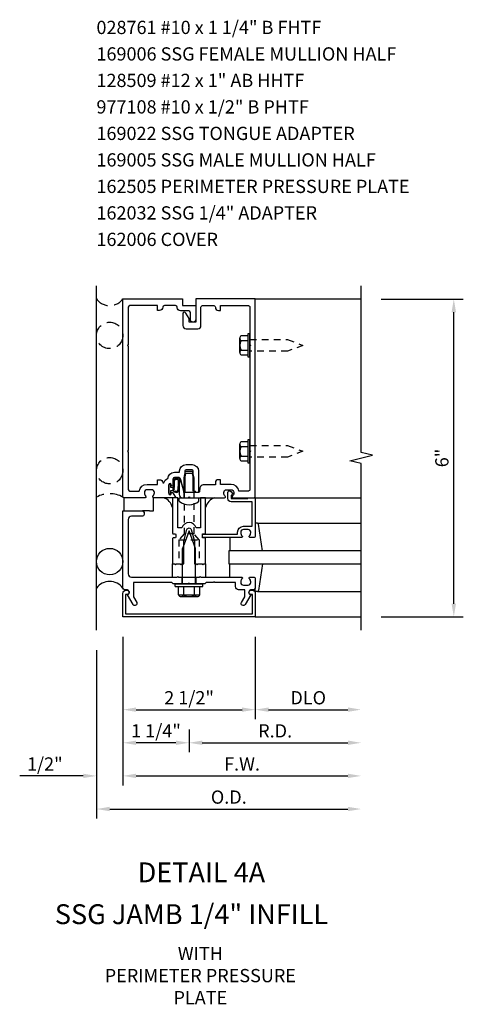
# Model space of a CAD drawing. Units: inches. Extents: x 0 to 154, y 0 to 98.
# Drawn here: x 69 to 77, y 51 to 70 of the extents above; entities that cross this region are included whole.
import ezdxf
from ezdxf.enums import TextEntityAlignment as Align

# ---------------------------------------------------------------- set-up
doc = ezdxf.new("R2010")
doc.units = ezdxf.units.IN
doc.header["$MEASUREMENT"] = 0
doc.linetypes.add('HIDDEN', pattern=[0.375, 0.25, -0.125])
doc.linetypes.add('HIDDEN2', pattern=[0.1875, 0.125, -0.0625])
doc.layers.get('0').update_dxf_attribs({"color": 4})
doc.layers.get('DEFPOINTS').update_dxf_attribs({"color": 11})
for name, color, linetype in [('PART_NUMBERS', 6, 'Continuous'), ('R-ANNO-DIMS', 3, 'Continuous'), ('R-SWTS-DET1', 1, 'Continuous'), ('R-SWTS-DET2', 4, 'Continuous'), ('R-SWTS-DET3', 5, 'Continuous')]:
    doc.layers.add(name, color=color, linetype=linetype)
doc.styles.get("Standard").update_dxf_attribs({"font": 'arial.ttf'})
doc.dimstyles.new('EXT_ON-OFF', dxfattribs={"dimscale": 2, "dimtxt": 0.125, "dimasz": 0.125, "dimexe": 0.09, "dimexo": 0.1875, "dimgap": 0.05, "dimtad": 3, "dimdec": 5, "dimzin": 3, "dimdsep": 46, "dimlunit": 5, "dimtxsty": 'Standard', "dimcen": 0, "dimse2": 1, "dimadec": 0, "dimazin": 0, "dimtfac": 1, "dimtdec": 4, "dimtofl": 0, "dimtmove": 0, "dimatfit": 0, "dimfxl": 1, "dimfrac": 2, "dimtolj": 1, "dimtzin": 3, "dimarcsym": 0})
doc.dimstyles.new('EXT_ON-ON', dxfattribs={"dimscale": 2, "dimtxt": 0.125, "dimasz": 0.125, "dimexe": 0.09, "dimexo": 0.1875, "dimgap": 0.05, "dimtad": 3, "dimdec": 5, "dimzin": 3, "dimdsep": 46, "dimlunit": 5, "dimtxsty": 'Standard', "dimcen": 0, "dimadec": 0, "dimazin": 0, "dimtfac": 1, "dimtdec": 4, "dimtofl": 0, "dimtmove": 0, "dimatfit": 0, "dimfxl": 1, "dimfrac": 2, "dimtolj": 1, "dimtzin": 3, "dimarcsym": 0})
doc.dimstyles.new('EXT_ON-ONNL', dxfattribs={"dimscale": 2, "dimtxt": 0.125, "dimasz": 0.125, "dimexe": 0.09, "dimexo": 0.1875, "dimgap": 0.05, "dimtad": 1, "dimdec": 5, "dimzin": 3, "dimdsep": 46, "dimlunit": 5, "dimtxsty": 'Standard', "dimcen": 0, "dimadec": 0, "dimazin": 0, "dimtfac": 1, "dimtdec": 5, "dimtofl": 0, "dimtmove": 2, "dimatfit": 3, "dimfxl": 1, "dimfrac": 2, "dimtolj": 1, "dimtzin": 3, "dimarcsym": 0})

# ---------------------------------------------------------------- blocks, each defined once
blk = doc.blocks.new('*D81')
at = {"layer": 'DEFPOINTS', "color": 0, "transparency": 16777216}
for p in [(75.127, 64.787), (76.877, 64.787), (75.127, 58.787)]:
    blk.add_point(p, dxfattribs=at)
at = {"layer": 'R-ANNO-DIMS', "color": 0, "lineweight": -2, "transparency": 16777216}
for p, q in [((75.502, 64.787), (77.057, 64.787)), ((76.877, 59.037), (76.877, 64.537)), ((75.502, 58.787), (77.057, 58.787))]:
    blk.add_line(p, q, dxfattribs=at)
at = {"layer": 'R-ANNO-DIMS', "color": 0, "transparency": 16777216}
for points in [[(76.835, 64.537), (76.919, 64.537), (76.877, 64.787)], [(76.835, 59.037), (76.919, 59.037), (76.877, 58.787)]]:
    blk.add_solid(points, dxfattribs=at)
at = {"layer": 'R-ANNO-DIMS', "color": 0, "transparency": 16777216, "insert": (76.652, 61.787), "char_height": 0.25, "attachment_point": 5, "rotation": 90}
blk.add_mtext('\\A1;6"', dxfattribs=at)
blk = doc.blocks.new('*D82')
at = {"layer": 'DEFPOINTS', "color": 0, "transparency": 16777216}
for p in [(75.127, 58.537), (71.877, 57.037), (75.127, 56.412)]:
    blk.add_point(p, dxfattribs=at)
at = {"layer": 'R-ANNO-DIMS', "color": 0, "lineweight": -2, "transparency": 16777216}
for p, q in [((71.877, 56.662), (71.877, 56.232)), ((72.127, 56.412), (74.877, 56.412))]:
    blk.add_line(p, q, dxfattribs=at)
at = {"layer": 'R-ANNO-DIMS', "color": 0, "transparency": 16777216}
for points in [[(72.127, 56.454), (72.127, 56.371), (71.877, 56.412)], [(74.877, 56.454), (74.877, 56.371), (75.127, 56.412)]]:
    blk.add_solid(points, dxfattribs=at)
at = {"layer": 'R-ANNO-DIMS', "color": 0, "transparency": 16777216, "insert": (73.502, 56.637), "char_height": 0.25, "attachment_point": 5}
blk.add_mtext('\\A1;R.D.', dxfattribs=at)
blk = doc.blocks.new('*D83')
at = {"layer": 'DEFPOINTS', "color": 0, "transparency": 16777216}
for p in [(70.127, 58.537), (75.127, 58.537), (75.127, 55.162)]:
    blk.add_point(p, dxfattribs=at)
at = {"layer": 'R-ANNO-DIMS', "color": 0, "lineweight": -2, "transparency": 16777216}
for p, q in [((70.127, 58.162), (70.127, 54.982)), ((70.377, 55.162), (74.877, 55.162))]:
    blk.add_line(p, q, dxfattribs=at)
at = {"layer": 'R-ANNO-DIMS', "color": 0, "transparency": 16777216}
for points in [[(70.377, 55.204), (70.377, 55.121), (70.127, 55.162)], [(74.877, 55.204), (74.877, 55.121), (75.127, 55.162)]]:
    blk.add_solid(points, dxfattribs=at)
at = {"layer": 'R-ANNO-DIMS', "color": 0, "transparency": 16777216, "insert": (72.627, 55.387), "char_height": 0.25, "attachment_point": 5}
blk.add_mtext('\\A1;O.D.', dxfattribs=at)
blk = doc.blocks.new('*D84')
at = {"layer": 'DEFPOINTS', "color": 0, "transparency": 16777216}
for p in [(70.627, 58.787), (73.127, 58.787), (73.127, 57.037)]:
    blk.add_point(p, dxfattribs=at)
at = {"layer": 'R-ANNO-DIMS', "color": 0, "lineweight": -2, "transparency": 16777216}
for p, q in [((70.627, 58.412), (70.627, 56.857)), ((73.127, 58.412), (73.127, 56.857)), ((70.877, 57.037), (72.877, 57.037))]:
    blk.add_line(p, q, dxfattribs=at)
at = {"layer": 'R-ANNO-DIMS', "color": 0, "transparency": 16777216}
for points in [[(70.877, 57.079), (70.877, 56.996), (70.627, 57.037)], [(72.877, 57.079), (72.877, 56.996), (73.127, 57.037)]]:
    blk.add_solid(points, dxfattribs=at)
at = {"layer": 'R-ANNO-DIMS', "color": 0, "transparency": 16777216, "insert": (71.877, 57.262), "char_height": 0.25, "attachment_point": 5}
blk.add_mtext('\\A1;2 1/2"', dxfattribs=at)
blk = doc.blocks.new('*D85')
at = {"layer": 'DEFPOINTS', "color": 0, "transparency": 16777216}
for p in [(70.627, 58.787), (75.127, 58.537), (75.127, 55.787)]:
    blk.add_point(p, dxfattribs=at)
at = {"layer": 'R-ANNO-DIMS', "color": 0, "lineweight": -2, "transparency": 16777216}
for p, q in [((70.627, 58.412), (70.627, 55.607)), ((70.877, 55.787), (74.877, 55.787))]:
    blk.add_line(p, q, dxfattribs=at)
at = {"layer": 'R-ANNO-DIMS', "color": 0, "transparency": 16777216}
for points in [[(70.877, 55.829), (70.877, 55.746), (70.627, 55.787)], [(74.877, 55.829), (74.877, 55.746), (75.127, 55.787)]]:
    blk.add_solid(points, dxfattribs=at)
at = {"layer": 'R-ANNO-DIMS', "color": 0, "transparency": 16777216, "insert": (72.877, 56.012), "char_height": 0.25, "attachment_point": 5}
blk.add_mtext('\\A1;F.W.', dxfattribs=at)
blk = doc.blocks.new('*D86')
at = {"layer": 'DEFPOINTS', "color": 0, "transparency": 16777216}
for p in [(70.627, 58.787), (71.877, 57.037), (70.627, 56.412)]:
    blk.add_point(p, dxfattribs=at)
at = {"layer": 'R-ANNO-DIMS', "color": 0, "lineweight": -2, "transparency": 16777216}
for p, q in [((70.627, 58.412), (70.627, 56.232)), ((71.877, 56.662), (71.877, 56.232)), ((71.627, 56.412), (70.877, 56.412))]:
    blk.add_line(p, q, dxfattribs=at)
at = {"layer": 'R-ANNO-DIMS', "color": 0, "transparency": 16777216}
for points in [[(70.877, 56.454), (70.877, 56.371), (70.627, 56.412)], [(71.627, 56.454), (71.627, 56.371), (71.877, 56.412)]]:
    blk.add_solid(points, dxfattribs=at)
at = {"layer": 'R-ANNO-DIMS', "color": 0, "transparency": 16777216, "insert": (71.252, 56.637), "char_height": 0.25, "attachment_point": 5}
blk.add_mtext('\\A1;1 1/4"', dxfattribs=at)
blk = doc.blocks.new('*D87')
at = {"layer": 'DEFPOINTS', "color": 0, "transparency": 16777216}
for p in [(70.627, 58.787), (70.127, 58.537), (70.127, 55.787)]:
    blk.add_point(p, dxfattribs=at)
at = {"layer": 'R-ANNO-DIMS', "color": 0, "lineweight": -2, "transparency": 16777216}
for p, q in [((70.627, 58.412), (70.627, 55.607)), ((69.877, 55.787), (68.677, 55.787)), ((70.877, 55.787), (71.127, 55.787))]:
    blk.add_line(p, q, dxfattribs=at)
at = {"layer": 'R-ANNO-DIMS', "color": 0, "transparency": 16777216}
for points in [[(69.877, 55.829), (69.877, 55.746), (70.127, 55.787)], [(70.877, 55.829), (70.877, 55.746), (70.627, 55.787)]]:
    blk.add_solid(points, dxfattribs=at)
at = {"layer": 'R-ANNO-DIMS', "color": 0, "transparency": 16777216, "insert": (69.152, 56.012), "char_height": 0.25, "attachment_point": 5}
blk.add_mtext('\\A1;1/2"', dxfattribs=at)
blk = doc.blocks.new('*D88')
at = {"layer": 'DEFPOINTS', "color": 0, "transparency": 16777216}
for p in [(73.127, 58.787), (75.127, 58.537), (75.127, 57.037)]:
    blk.add_point(p, dxfattribs=at)
at = {"layer": 'R-ANNO-DIMS', "color": 0, "lineweight": -2, "transparency": 16777216}
for p, q in [((73.127, 58.412), (73.127, 56.857)), ((73.377, 57.037), (74.877, 57.037))]:
    blk.add_line(p, q, dxfattribs=at)
at = {"layer": 'R-ANNO-DIMS', "color": 0, "transparency": 16777216}
for points in [[(73.377, 57.079), (73.377, 56.996), (73.127, 57.037)], [(74.877, 57.079), (74.877, 56.996), (75.127, 57.037)]]:
    blk.add_solid(points, dxfattribs=at)
at = {"layer": 'R-ANNO-DIMS', "color": 0, "transparency": 16777216, "insert": (74.127, 57.262), "char_height": 0.25, "attachment_point": 5}
blk.add_mtext('\\A1;DLO', dxfattribs=at)
blk = doc.blocks.new('B169006')
at = {"color": 4}
blk.add_lwpolyline([(-0.147, 1.557, 0.884703), (-0.186, 1.552), (-0.186, 1.31, 0.414214), (-0.126, 1.25), (-0.015, 1.25), (0, 1.265), (0.015, 1.25), (0.672, 1.25, 0.669376), (0.683, 1.276, -0.199773), (0.656, 1.339), (0.656, 1.35, -0.414214), (0.706, 1.4), (0.794, 1.4, -0.414214), (0.844, 1.35), (0.844, 1.339, -0.199773), (0.817, 1.276, 0.669376), (0.828, 1.25), (1.23, 1.25, 0.414214), (1.25, 1.27), (1.25, 5), (0.125, 5), (0.125, 4.562), (0, 4.562), (0, 4.633), (-0.059, 4.735, 0.767327), (-0.115, 4.72), (-0.115, 4.497, 0.414214), (-0.055, 4.437), (0.165, 4.437, 0.414214), (0.225, 4.497), (0.225, 4.845, -0.414214), (0.255, 4.875), (0.466, 4.875, -0.414214), (0.496, 4.845, 0.414214), (0.556, 4.785), (0.596, 4.785), (0.596, 4.875), (1.12, 4.875, -0.414214), (1.15, 4.845), (1.15, 4.14), (1.165, 4.125), (1.15, 4.11), (1.15, 2.14), (1.165, 2.125), (1.15, 2.11), (1.15, 1.405, -0.414214), (1.12, 1.375), (0.942, 1.375, 0.365977), (0.794, 1.5), (0.596, 1.5), (0.596, 1.59), (0.556, 1.59, 0.414214), (0.496, 1.53), (0.496, 1.49), (0.266, 1.49, 0.371247), (0.206, 1.439), (0.195, 1.363, -0.371247), (0.18, 1.35), (-0.1, 1.35), (-0.1, 1.366, 0.061175), (-0.101, 1.374)], format="xyb", close=True, dxfattribs=at)
blk = doc.blocks.new('B162006')
blk.add_lwpolyline([(-1.2, -0.94), (1.2, -0.94), (1.2, -0.576), (1.17, -0.576, -1), (1.17, -0.496), (1.19, -0.496, -0.414214), (1.25, -0.556), (1.25, -1), (-1.25, -1), (-1.25, -0.556, -0.414214), (-1.19, -0.496), (-1.17, -0.496, -1), (-1.17, -0.576), (-1.2, -0.576)], format="xyb", close=True)

msp = doc.modelspace()

# ---------------------------------------------------------------- linework, layer by layer
at = {"linetype": 'HIDDEN2'}
for p, q in [((71.684357, 60.244163), (71.684357, 59.787362)), ((71.971857, 60.356323), (71.781857, 60.356323)), ((72.069357, 60.244163), (72.069357, 59.787362))]:
    msp.add_line(p, q, dxfattribs=at)
msp.add_lwpolyline([(71.811857, 61.494162), (71.781857, 61.369162), (71.781857, 60.356323), (71.684357, 60.244163), (72.069357, 60.244163), (71.971857, 60.356323), (71.971857, 61.369162), (71.941857, 61.494162)], close=True, dxfattribs=at)
at = {"layer": 'R-SWTS-DET1'}
for p, q in [((73.126859, 64.787361), (73.107859, 64.787361)), ((73.126859, 64.787361), (75.126859, 64.787361)), ((73.126859, 61.037361), (75.126859, 61.037361)), ((71.743859, 59.412361), (71.743859, 59.537361)), ((72.009859, 59.412361), (72.009859, 59.537361)), ((73.126859, 58.787361), (75.126859, 58.787361))]:
    msp.add_line(p, q, dxfattribs=at)
msp.add_lwpolyline([(75.126859, 58.537361), (75.126859, 61.681481), (74.914606, 61.734401), (75.339431, 61.840322), (75.127179, 61.893242), (75.126859, 65.037361)], dxfattribs=at)
for points in [[(70.726859, 63.897361), (70.726859, 61.927361), (70.711859, 61.912361), (70.726859, 61.897361), (70.726859, 61.192361, 0.414213562), (70.756859, 61.162361), (70.934957, 61.162361, -0.365977382), (71.082859, 61.287361), (71.280761, 61.287361), (71.280761, 61.377361), (71.320761, 61.377361, -0.414213562), (71.380761, 61.317361), (71.400906, 61.317361, -0.232288409), (71.472661, 61.39748, -0.394355791), (71.602359, 61.518611), (71.698859, 61.518611), (71.698859, 61.542361, -0.414213562), (71.818859, 61.662361), (71.934859, 61.662361, -0.414213562), (72.054859, 61.542361), (72.054859, 61.152361, -0.414213562), (72.039859, 61.137361), (72.012359, 61.137361, -0.414213562), (71.997359, 61.152361), (71.969859, 61.152361, -0.414213562), (71.954859, 61.167361), (71.954859, 61.542361, 0.414213562), (71.934859, 61.562361), (71.818859, 61.562361, 0.414213562), (71.798859, 61.542361), (71.798859, 61.164859, -0.884703078), (71.775215, 61.161956), (71.722138, 61.374791, 0.336322717), (71.664361, 61.418611), (71.602359, 61.418611, 0.414213562), (71.572359, 61.388611), (71.572359, 61.278361, -1), (71.540359, 61.278361), (71.540359, 61.284361, 1), (71.496359, 61.284361), (71.496359, 61.115361, 1), (71.540359, 61.115361), (71.540359, 61.121361, -0.757517299), (71.570012, 61.129703), (71.626859, 61.037361), (71.204859, 61.037361, -0.669376495), (71.194287, 61.063003, 0.199772927), (71.220859, 61.126853), (71.220859, 61.137361, 0.414213562), (71.170859, 61.187361), (71.082859, 61.187361, 0.414213562), (71.032859, 61.137361), (71.032859, 61.126853, 0.199772927), (71.05943, 61.063003, -0.669376495), (71.048859, 61.037361), (70.646859, 61.037361, -0.414213562), (70.626859, 61.057361), (70.626859, 64.787361), (71.751859, 64.787361), (71.751859, 64.662361), (72.001859, 64.662361), (72.001859, 64.399861, -1), (71.901859, 64.399861), (71.901859, 64.532361, 0.414213562), (71.871859, 64.562361), (71.711859, 64.562361, -0.414213562), (71.651859, 64.622361), (71.651859, 64.632361, 0.414213562), (71.621859, 64.662361), (71.410761, 64.662361, 0.414213562), (71.380761, 64.632361, -0.414213562), (71.320761, 64.572361), (71.280761, 64.572361), (71.280761, 64.662361), (70.756859, 64.662361, 0.414213562), (70.726859, 64.632361), (70.726859, 63.927361), (70.711859, 63.912361)], [(73.106859, 60.287361), (73.024859, 60.287361, -0.669376495), (73.014287, 60.313003, 0.199772927), (73.040859, 60.376853), (73.040859, 60.387361, 0.414213562), (72.990859, 60.437361), (72.902859, 60.437361, 0.414213562), (72.852859, 60.387361), (72.852859, 60.376853, 0.199772927), (72.87943, 60.313003, -0.669376495), (72.868859, 60.287361), (72.149859, 60.287361, -0.414213562), (72.129859, 60.307361), (72.129859, 60.327361, -0.414213562), (72.149859, 60.347361), (72.792859, 60.347361), (72.792859, 60.387361, -0.414213562), (72.902859, 60.497361), (73.066859, 60.497361), (73.066859, 60.962361), (72.669859, 60.962361, -0.414213562), (72.609859, 61.022361), (72.609859, 61.137361, -0.69514325), (72.662575, 61.156956), (72.701217, 61.112159, -0.641869442), (72.689859, 61.087361), (72.669859, 61.087361), (72.669859, 61.022361), (72.983859, 61.022361), (72.983859, 61.037361), (73.106859, 61.037361, -0.414213562), (73.126859, 61.017361), (73.126859, 60.307361, -0.414213562)], [(71.613859, 60.355361, -0.414213562), (71.623859, 60.345361), (71.623859, 60.289361, -0.414213562), (71.613859, 60.279361), (71.573859, 60.279361, 0.414213562), (71.563859, 60.269361), (71.563859, 59.787361), (71.603859, 59.787361), (71.618859, 59.772361), (71.633859, 59.787361), (71.706859, 59.787361), (71.721859, 59.772361), (71.736859, 59.787361), (71.776859, 59.787361), (71.776859, 60.217361), (71.835302, 60.435473, -0.767326988), (71.918416, 60.435473), (71.976859, 60.217361), (71.976859, 59.787361), (72.016859, 59.787361), (72.031859, 59.772361), (72.046859, 59.787361), (72.119859, 59.787361), (72.134859, 59.772361), (72.149859, 59.787361), (72.189859, 59.787361), (72.189859, 60.269361, 0.414213562), (72.179859, 60.279361), (72.139859, 60.279361, -0.414213562), (72.129859, 60.289361), (72.129859, 60.345361, -0.414213562), (72.139859, 60.355361), (72.179859, 60.355361, 0.414213562), (72.189859, 60.365361), (72.189859, 61.037361), (72.089859, 61.037361), (72.089859, 60.467361), (72.013257, 60.467361, 0.73314496), (71.74046, 60.467361), (71.663859, 60.467361), (71.663859, 61.037361), (71.563859, 61.037361), (71.563859, 60.365361, 0.414213562), (71.573859, 60.355361)], [(73.040859, 59.20399), (72.935418, 59.021361, -1), (72.866136, 59.061361), (72.926859, 59.166537), (72.926859, 59.301361), (72.812859, 59.301361, -0.414213562), (72.752859, 59.361361), (72.752859, 59.437361), (72.360859, 59.437361), (72.345859, 59.452361), (72.330859, 59.437361), (72.201859, 59.437361), (72.176859, 59.412361), (71.891859, 59.412361), (71.876859, 59.427361), (71.861859, 59.412361), (71.576859, 59.412361), (71.551859, 59.437361), (70.826859, 59.437361), (70.826859, 59.166537), (70.887582, 59.061361, -1), (70.8183, 59.021361), (70.712859, 59.20399, 0.849090459), (70.696859, 59.301361), (70.656859, 59.301361, -0.414213562), (70.626859, 59.331361), (70.626859, 60.787361), (70.996859, 60.787361, -0.414213562), (71.026859, 60.757361), (71.026859, 60.717361, -0.414213562), (70.996859, 60.687361), (70.786859, 60.687361, 0.414213562), (70.726859, 60.627361), (70.726859, 59.597361, 0.414213562), (70.786859, 59.537361), (71.651859, 59.537361), (71.666859, 59.552361), (71.681859, 59.537361), (72.071859, 59.537361), (72.086859, 59.552361), (72.101859, 59.537361), (72.868859, 59.537361, -0.669376495), (72.87943, 59.51172, 0.199772927), (72.852859, 59.44787), (72.852859, 59.437361, 0.414213562), (72.902859, 59.387361), (72.990859, 59.387361, 0.414213562), (73.040859, 59.437361), (73.040859, 59.44787, 0.199772927), (73.014287, 59.51172, -0.669376495), (73.024859, 59.537361), (73.106859, 59.537361, -0.414213562), (73.126859, 59.517361), (73.126859, 59.331361, -0.414213562), (73.096859, 59.301361), (73.056859, 59.301361, 0.849090459)]]:
    msp.add_lwpolyline(points, format="xyb", close=True, dxfattribs=at)
at = {"layer": 'R-SWTS-DET2'}
for p, q in [((72.987859, 64.128361), (72.987859, 63.696361)), ((73.026859, 64.128361), (72.987859, 64.128361)), ((73.026859, 63.696361), (73.026859, 64.128361)), ((72.832859, 63.777261), (72.832859, 64.047461)), ((72.987859, 64.092495), (72.862859, 64.092495)), ((72.862859, 64.002428), (72.987859, 64.002428)), ((72.862859, 63.822295), (72.987859, 63.822295)), ((72.862859, 63.732228), (72.987859, 63.732228)), ((72.987859, 63.696361), (73.026859, 63.696361)), ((72.987859, 62.092495), (72.862859, 62.092495)), ((72.987859, 62.128361), (72.987859, 61.696361)), ((73.026859, 62.128361), (72.987859, 62.128361)), ((73.026859, 61.696361), (73.026859, 62.128361)), ((72.832859, 61.777261), (72.832859, 62.047461)), ((72.862859, 62.002428), (72.987859, 62.002428)), ((72.862859, 61.822295), (72.987859, 61.822295)), ((72.862859, 61.732228), (72.987859, 61.732228)), ((72.987859, 61.696361), (73.026859, 61.696361)), ((71.781857, 61.412361), (71.811857, 61.537361)), ((71.811857, 61.537361), (71.941857, 61.537361)), ((71.971856, 61.412361), (71.941856, 61.537361)), ((71.781857, 61.037361), (71.781857, 61.41236)), ((71.971857, 61.037361), (71.971857, 61.41236)), ((70.641859, 61.037361), (70.641859, 60.787361)), ((71.690357, 60.970861), (71.690357, 61.037361)), ((71.690357, 61.037361), (72.063357, 61.037361)), ((72.063357, 60.970861), (72.063357, 61.037361)), ((71.876859, 60.412361), (71.752859, 60.081048)), ((72.000859, 60.081075), (71.876859, 60.412361)), ((73.169493, 60.557361), (75.126859, 60.557361)), ((72.646859, 60.287361), (72.646859, 60.037361)), ((71.752859, 59.412361), (71.752859, 60.081048)), ((72.000859, 59.412361), (72.000859, 60.081075)), ((71.563859, 59.537361), (71.563859, 59.787361)), ((72.189859, 59.787361), (72.189859, 59.537361)), ((72.646859, 59.537361), (72.646859, 59.787361)), ((71.616859, 59.362361), (71.616859, 59.412361)), ((71.616859, 59.412361), (72.136859, 59.412361)), ((71.616859, 59.362361), (72.136859, 59.362361)), ((71.673949, 59.207286), (71.673949, 59.362361)), ((71.775404, 59.207286), (71.775404, 59.362361)), ((71.981494, 59.207286), (71.981494, 59.362361)), ((72.082949, 59.207286), (72.082949, 59.362361)), ((72.136859, 59.362361), (72.136859, 59.412361)), ((71.690269, 59.203361), (72.066629, 59.203361)), ((71.690269, 59.184656), (71.690269, 59.203361)), ((71.724147, 59.172361), (72.032755, 59.172361)), ((72.066629, 59.184656), (72.066629, 59.203361)), ((73.169493, 59.267361), (75.126859, 59.267361))]:
    msp.add_line(p, q, dxfattribs=at)
at = {"layer": 'R-SWTS-DET2', "linetype": 'Continuous'}
msp.add_line((71.126859, 60.787361), (70.996859, 60.787361), dxfattribs=at)
at = {"layer": 'R-SWTS-DET2', "linetype": 'HIDDEN2'}
for points in [[(73.026859, 64.020361), (73.738319, 64.020361), (74.026859, 63.912361), (73.738296, 63.804361), (73.026859, 63.804361)], [(73.026859, 62.020361), (73.738319, 62.020361), (74.026859, 61.912361), (73.738296, 61.804361), (73.026859, 61.804361)]]:
    msp.add_lwpolyline(points, dxfattribs=at)
at = {"layer": 'R-SWTS-DET2'}
msp.add_lwpolyline([(71.496359, 61.278361, -1), (71.526359, 61.278361), (71.526359, 61.234861), (71.577216, 61.234861, 0.167349807), (71.577216, 61.164861), (71.526359, 61.164861), (71.526359, 61.121361, -1), (71.496359, 61.121361)], format="xyb", close=True, dxfattribs=at)
msp.add_lwpolyline([(71.126859, 60.787361), (71.203859, 60.787361), (71.203859, 61.037361)], dxfattribs=at)
for points in [[(73.260559, 60.037361), (73.189295, 60.540168, 0.373551846), (73.169493, 60.557361), (73.146859, 60.557361, 0.414213562), (73.126859, 60.537361), (73.126859, 60.493361)], [(73.260559, 59.787361), (73.189295, 59.284555, -0.373551846), (73.169493, 59.267361), (73.146859, 59.267361, -0.414213562), (73.126859, 59.287361), (73.126859, 59.331361)]]:
    msp.add_lwpolyline(points, format="xyb", dxfattribs=at)
for centre, radius, start, end in [((72.881659, 64.047461), 0.0488, 112.659007, 247.340993), ((72.983059, 63.912361), 0.1502, 143.1555408, 216.8444592), ((72.881659, 63.777261), 0.0488, 112.659007, 247.340993), ((72.881659, 62.047461), 0.0488, 112.659007, 247.340993), ((72.983059, 61.912361), 0.1502, 143.1555408, 216.8444592), ((72.881659, 61.777261), 0.0488, 112.659007, 247.340993), ((71.685328, 61.200319), 0.09395, 165.9339495, 194.6733226), ((71.531787, 61.24526), 0.066209, 340.4931966, 351.18871), ((71.307984, 60.789235), 0.263826, 14.102334, 70.1344104), ((71.876857, 61.199132), 0.29477, 230.7507, 309.2493), ((72.44573, 60.789235), 0.263826, 109.8655896, 165.897666), ((71.724679, 59.226671), 0.054313, 200.9107, 339.0893), ((71.878444, 59.341852), 0.16949, 232.5555982, 307.4444018), ((72.032224, 59.226671), 0.054313, 200.9107, 339.0893)]:
    msp.add_arc(centre, radius, start, end, dxfattribs=at)
for points, knots in [([(71.577216, 61.164861), (71.593928, 61.149354), (71.611022, 61.140812), (71.64521, 61.134548), (71.667432, 61.145367), (71.681108, 61.160173), (71.686236, 61.180858), (71.689655, 61.195285), (71.690445, 61.215761), (71.692308, 61.237634), (71.695567, 61.267419), (71.69701, 61.291863), (71.701051, 61.340862), (71.696492, 61.375424), (71.679968, 61.392507), (71.652048, 61.402757), (71.623557, 61.402187), (71.601335, 61.390229), (71.591079, 61.384691), (71.57418, 61.359359), (71.574024, 61.327529), (71.571751, 61.292375), (71.576868, 61.261915), (71.577126, 61.241817), (71.577216, 61.234861)], [0.0328909372, 0.0328909372, 0.0328909372, 0.0328909372, 0.0354407664, 0.0531435251, 0.0677667857, 0.0812071323, 0.094548934, 0.1077809124, 0.1242375405, 0.1469328441, 0.1730063109, 0.2240572954, 0.2841605383, 0.3221503875, 0.3483965812, 0.383122683, 0.4102764588, 0.4363013683, 0.4588580773, 0.4818963779, 0.5166101856, 0.5482651551, 0.5876839006, 0.608544455, 0.608544455, 0.608544455, 0.608544455]), ([(71.606413, 61.165552), (71.606413, 61.165552), (71.621299, 61.160044), (71.635686, 61.157667), (71.641672, 61.157718), (71.65257, 61.159676), (71.656982, 61.163584), (71.66323, 61.17152), (71.665225, 61.179127), (71.668968, 61.194731), (71.66958, 61.198924), (71.67048, 61.213233), (71.670899, 61.221376), (71.672614, 61.24204), (71.674026, 61.254129), (71.67646, 61.280076), (71.677351, 61.293024), (71.679813, 61.331906), (71.679851, 61.354982), (71.674486, 61.370328), (71.672389, 61.372414), (71.654505, 61.380598), (71.64214, 61.38296), (71.625701, 61.380575), (71.616587, 61.375763), (71.606031, 61.370003), (71.60665, 61.370682), (71.600363, 61.362446), (71.5972, 61.356699), (71.594387, 61.344934), (71.59402, 61.337478), (71.593045, 61.307682), (71.593083, 61.291208), (71.596551, 61.258974), (71.597071, 61.246266), (71.597214, 61.235119)], [0.0353027161, 0.0353027161, 0.0353027161, 0.0353027161, 0.045573944, 0.045573944, 0.0558451719, 0.0558451719, 0.0762340001, 0.0762340001, 0.0966228284, 0.0966228284, 0.1170116566, 0.1170116566, 0.1374004848, 0.1374004848, 0.17669384, 0.17669384, 0.2454560299, 0.2454560299, 0.3142182197, 0.3142182197, 0.358769805, 0.358769805, 0.4033213903, 0.4033213903, 0.4388910286, 0.4388910286, 0.4639645516, 0.4639645516, 0.4890380746, 0.4890380746, 0.5141115976, 0.5141115976, 0.5751116515, 0.5751116515, 0.608544455, 0.608544455, 0.608544455, 0.608544455])]:
    msp.add_open_spline(points, degree=3, knots=knots, dxfattribs=at)
at = {"layer": 'R-SWTS-DET3'}
for p, q in [((70.126859, 58.537361), (70.126859, 65.037361)), ((75.126859, 60.037361), (72.626859, 60.037361)), ((72.626859, 60.037361), (72.626859, 59.787361)), ((72.626859, 59.787361), (75.126859, 59.787361))]:
    msp.add_line(p, q, dxfattribs=at)
at = {"layer": 'R-SWTS-DET3', "linetype": 'HIDDEN'}
for centre in [(70.376859, 64.099861), (70.376859, 61.547137)]:
    msp.add_circle(centre, 0.25, dxfattribs=at)
at = {"layer": 'R-SWTS-DET3'}
msp.add_circle((70.376859, 59.831361), 0.25, dxfattribs=at)
at = {"layer": 'R-SWTS-DET3', "linetype": 'HIDDEN'}
for centre, radius, start, end in [((70.376859, 64.974861), 0.3125, 216.8698976, 323.1301024), ((70.376859, 60.600609), 0.511749, 60.7566225, 119.2433775)]:
    msp.add_arc(centre, radius, start, end, dxfattribs=at)
at = {"layer": 'R-SWTS-DET3'}
msp.add_arc((70.376859, 59.143861), 0.3125, 36.8698976, 143.1301024, dxfattribs=at)

# ---------------------------------------------------------------- block references
at = {"color": 1}
msp.add_blockref('B169006', (71.876859, 59.787361), dxfattribs=at)
msp.add_blockref('B162006', (71.876859, 59.787361))

# ---------------------------------------------------------------- texts
at = {"color": 2, "linetype": 'Continuous'}
msp.add_text('DETAIL 4A', height=0.375, dxfattribs=at).set_placement((72.109908, 53.77915), align=Align.CENTER)
at = {"color": 7, "linetype": 'Continuous'}
msp.add_text('SSG JAMB 1/4" INFILL', height=0.375, dxfattribs=at).set_placement((71.921984, 52.989773), align=Align.CENTER)
at = {"color": 7, "insert": (72.089523, 52.55999), "char_height": 0.25, "width": 5.15625, "attachment_point": 2}
msp.add_mtext('WITH\\PPERIMETER PRESSURE\\PPLATE', dxfattribs=at)
at = {"layer": 'PART_NUMBERS', "linetype": 'Continuous'}
for s, p in [('028761 #10 x 1 1/4" B FHTF', (70.126859, 69.787361)), ('169006 SSG FEMALE MULLION HALF', (70.126859, 69.287361)), ('128509 #12 x 1" AB HHTF', (70.126859, 68.787361)), ('977108 #10 x 1/2" B PHTF', (70.126859, 68.287361)), ('169022 SSG TONGUE ADAPTER', (70.126859, 67.787361)), ('169005 SSG MALE MULLION HALF', (70.126859, 67.287361)), ('162505 PERIMETER PRESSURE PLATE', (70.126859, 66.787361)), ('162032 SSG 1/4" ADAPTER', (70.126859, 66.287361)), ('162006 COVER', (70.126859, 65.787361))]:
    msp.add_text(s, height=0.25, dxfattribs=at).set_placement(p)

# ---------------------------------------------------------------- dimensions: what is measured, and where the dimension line sits
at = {"layer": 'R-ANNO-DIMS'}
for base, p1, p2, angle, dimstyle, picture, middle in [((76.876859, 64.787361), (75.126859, 58.787361), (75.126859, 64.787361), 90, 'EXT_ON-ON', '*D81', (76.651859, 61.787361)), ((70.126859, 55.787361), (70.626859, 58.787361), (70.126859, 58.537361), 180, 'EXT_ON-OFF', '*D87', (69.151859, 56.012361)), ((73.126859, 57.037361), (70.626859, 58.787361), (73.126859, 58.787361), 180, 'EXT_ON-ONNL', '*D84', (71.876859, 57.262361))]:
    dim = msp.add_linear_dim(base=base, p1=p1, p2=p2, angle=angle, dimstyle=dimstyle, override={"dimpost": '"'}, dxfattribs=at)
    dim.commit()
    dim.dimension.update_dxf_attribs({"geometry": picture, "text_midpoint": middle})
for base, p1, text, picture, middle in [((75.126859, 55.787361), (70.626859, 58.787361), 'F.W.', '*D85', (72.876859, 56.012361)), ((75.126859, 57.037361), (73.126859, 58.787361), 'DLO', '*D88', (74.126859, 57.262361)), ((75.126859, 55.162361), (70.126859, 58.537361), 'O.D.', '*D83', (72.626859, 55.387361))]:
    dim = msp.add_linear_dim(base=base, p1=p1, p2=(75.126859, 58.537361), angle=180, text=text, dimstyle='EXT_ON-OFF', override={"dimpost": '"'}, dxfattribs=at)
    dim.commit()
    dim.dimension.update_dxf_attribs({"geometry": picture, "text_midpoint": middle})
dim = msp.add_linear_dim(base=(70.626859, 56.412361), p1=(71.876859, 57.037361), p2=(70.626859, 58.787361), dimstyle='EXT_ON-ONNL', override={"dimpost": '"'}, dxfattribs=at)
dim.commit()
dim.dimension.update_dxf_attribs({"geometry": '*D86', "text_midpoint": (71.251859, 56.637357), "dimtype": 160})
dim = msp.add_linear_dim(base=(75.126859, 56.412361), p1=(71.876859, 57.037361), p2=(75.126859, 58.537361), text='R.D.', dimstyle='EXT_ON-OFF', override={"dimpost": '"'}, dxfattribs=at)
dim.commit()
dim.dimension.update_dxf_attribs({"geometry": '*D82', "text_midpoint": (73.501859, 56.637361)})

doc.saveas('drawing.dxf')
